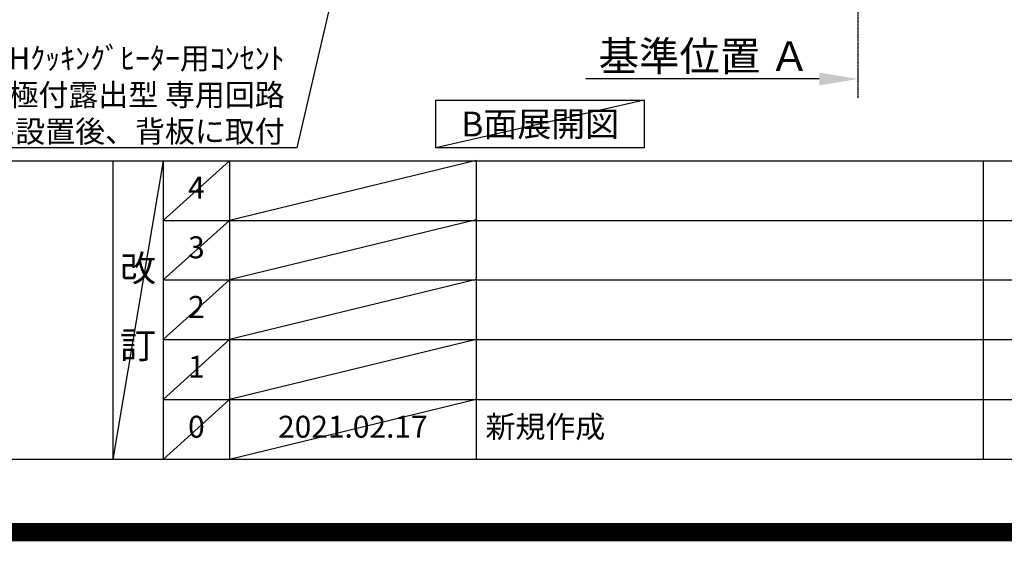
# Model space of a CAD drawing. Units: millimetres. Extents: x -109 to 26472, y -120 to 8859.
# Drawn here: x 18101 to 20793, y -11 to 1415 of the extents above; entities that cross this region are included whole.
import ezdxf

# ---------------------------------------------------------------- set-up
doc = ezdxf.new("R2010")
doc.units = ezdxf.units.MM
doc.linetypes.add('CENTER', pattern=[2, 1.25, -0.25, 0.25, -0.25])
doc.layers.get('DEFPOINTS').update_dxf_attribs({"color": 146})
for name, color, linetype in [('111-壁仕上', 3, 'Continuous'), ('160-文字', 254, 'Continuous'), ('166-寸法B', 11, 'Continuous'), ('190-図面外枠', 5, 'Continuous'), ('191-図面内枠', 4, 'Continuous')]:
    doc.layers.add(name, color=color, linetype=linetype)
doc.styles.add('KH001', font='txt')
doc.dimstyles.new('KH1xx030', dxfattribs={"dimscale": 30, "dimtxt": 2, "dimasz": 0.6, "dimexe": 0.3, "dimexo": 1.2, "dimgap": 0.5, "dimtad": 3, "dimdec": 1, "dimdsep": 46, "dimlunit": 6, "dimtxsty": 'KH001', "dimblk": 'DOT', "dimcen": 1, "dimdle": 1, "dimclrd": 256, "dimclre": 256, "dimclrt": 256, "dimadec": 0, "dimazin": 0, "dimtfac": 1, "dimtdec": 1, "dimtix": 1, "dimtmove": 2, "dimatfit": 3, "dimldrblk": 'CLOSEDBLANK', "dimfxl": 1, "dimtolj": 1, "dimtzin": 0, "dimlwd": -1, "dimlwe": -1, "dimarcsym": 0})

# ---------------------------------------------------------------- blocks, each defined once
blk = doc.blocks.new('A$C5D946DDC')
at = {"layer": '190-図面外枠'}
blk.add_line((20519, 350.7), (271, 350.7), dxfattribs=at)
at = {"layer": 'DEFPOINTS'}
blk.add_lwpolyline([(0, 0), (20790, 0), (20790, 14700), (0, 14700)], close=True, dxfattribs=at)
blk = doc.blocks.new('*D488')
at = {"layer": '166-寸法B', "transparency": 16777216}
for p, q in [((20392.2, 1280.3), (20392.2, 1249.5)), ((20287.2, 1252.5), (19648.7, 1252.5))]:
    blk.add_line(p, q, dxfattribs=at)
blk.add_solid([(20287.2, 1270), (20287.2, 1235), (20392.2, 1252.5)], dxfattribs=at)
at = {"layer": 'DEFPOINTS', "color": 0, "transparency": 16777216}
for p in [(19657.7, 1525.3), (20392.2, 1310.3), (19657.7, 1252.5)]:
    blk.add_point(p, dxfattribs=at)
at = {"layer": '166-寸法B', "transparency": 16777216, "insert": (19972.5, 1315), "char_height": 81, "attachment_point": 5, "style": 'KH001'}
blk.add_mtext('\\A1;基準位置 Ａ', dxfattribs=at)
blk = doc.blocks.new('_ClosedBlank')
at = {"color": 0, "linetype": 'ByBlock', "lineweight": -2}
for p, q in [((-1, 0.167), (0, 0)), ((-1, 0.167), (-1, -0.167)), ((0, 0), (-1, -0.167))]:
    blk.add_line(p, q, dxfattribs=at)
blk = doc.blocks.new('_None')
blk = doc.blocks.new('_Dot')
at = {"color": 0, "linetype": 'ByBlock', "lineweight": -2}
blk.add_line((-0.5, 0), (-1, 0), dxfattribs=at)
at = {"color": 0, "linetype": 'ByBlock', "const_width": 0.5}
blk.add_lwpolyline([(-0.25, 0, 1), (0.25, 0, 1)], format="xyb", close=True, dxfattribs=at)

msp = doc.modelspace()

# ---------------------------------------------------------------- linework, layer by layer
at = {"layer": '111-壁仕上', "color": 253, "linetype": 'CENTER', "ltscale": 2}
msp.add_line((20392.23, 5127.29), (20392.23, 1198.78), dxfattribs=at)
at = {"layer": '160-文字'}
msp.add_lwpolyline([(19238.76, 1194.48), (19808.79, 1194.48), (19808.79, 1064.05), (19238.76, 1064.05)], close=True, dxfattribs=at)
at = {"layer": '191-図面内枠'}
for p, q in [((14135.15, 1028.96), (26283.97, 1028.96)), ((18355.41, 1028.96), (18355.41, 212.03)), ((18493.53, 1028.96), (18493.53, 212.03)), ((18674.49, 1028.96), (18674.49, 212.03)), ((19349.13, 1028.96), (19349.13, 212.03)), ((20735.73, 1028.96), (20735.73, 212.03)), ((18493.53, 866.03), (22977.93, 866.03)), ((18493.53, 703.03), (22977.93, 703.03)), ((18493.53, 540.03), (22977.93, 540.03)), ((18493.53, 376.03), (22977.93, 376.03))]:
    msp.add_line(p, q, dxfattribs=at)
at = {"layer": 'DEFPOINTS'}
for p, q in [((19808.79, 1194.48), (19238.76, 1064.05)), ((18493.53, 1028.96), (18355.41, 212.03)), ((18674.49, 1028.96), (18493.53, 865.96)), ((19349.13, 1030.03), (18674.49, 866.03)), ((18674.49, 866.03), (18493.53, 703.03)), ((19349.13, 867.03), (18674.49, 703.03)), ((18674.49, 703.03), (18493.53, 540.03)), ((19349.13, 704.03), (18674.49, 540.03)), ((18674.49, 540.03), (18493.53, 376.03)), ((19349.13, 540.03), (18674.49, 376.03)), ((18674.49, 376.03), (18493.53, 212.03)), ((19349.13, 376.03), (18674.49, 212.03))]:
    msp.add_line(p, q, dxfattribs=at)
at = {"layer": 'DEFPOINTS', "color": 1, "const_width": 50}
msp.add_lwpolyline([(13972.57, 13.6), (26446.56, 13.6), (26446.56, 8833.6), (13972.57, 8833.6)], close=True, dxfattribs=at)

# ---------------------------------------------------------------- block references
at = {"layer": '190-図面外枠', "xscale": 0.599999999976717, "yscale": 0.599999999976717, "zscale": 0.599999999976717}
msp.add_blockref('A$C5D946DDC', (13972.57, 1.63), dxfattribs=at)

# ---------------------------------------------------------------- texts
at = {"layer": '160-文字', "style": 'KH001'}
for s, insert, char_height, attachment_point in [('\\A1;IHｸｯｷﾝｸﾞﾋｰﾀｰ用ｺﾝｾﾝﾄ\\P単相200V 30A 接地極付露出型 専用回路\\Pｷｬﾋﾞﾈｯﾄ設置後、背板に取付', (18825.41, 1079.11), 60, 9), ('{\\fArial|b0|i0|c0|p32;B}面展開図', (19523.78, 1129.26), 68, 5)]:
    msp.add_mtext(s, dxfattribs=dict(at, insert=insert, char_height=char_height, attachment_point=attachment_point))
at = {"layer": '160-文字', "line_spacing_factor": 0.876232, "style": 'KH001'}
for s, insert, char_height, attachment_point in [('4', (18584.01, 947.46), 60, 5), ('3', (18584.01, 784.53), 60, 5), ('改\\P\\P訂', (18424.47, 620.49), 72, 5), ('2', (18584.01, 621.53), 60, 5), ('1', (18584.01, 458.03), 60, 5), ('0', (18584.01, 294.03), 60, 5), ('2021.02.17', (19011.81, 294.03), 60, 5), ('新規作成', (19374.44, 294.03), 60, 4)]:
    msp.add_mtext(s, dxfattribs=dict(at, insert=insert, char_height=char_height, attachment_point=attachment_point))

# ---------------------------------------------------------------- dimensions: what is measured, and where the dimension line sits
at = {"layer": '166-寸法B'}
dim = msp.add_linear_dim(base=(19657.7, 1252.52), p1=(20392.23, 1310.33), p2=(19657.7, 1525.27), angle=180, text='基準位置 Ａ', dimstyle='KH1xx030', override={"dimtxt": 2.7, "dimasz": 3.5, "dimexe": 0.1, "dimexo": 1, "dimblk2": 'None', "dimsah": 1, "dimdle": 0.3, "dimse2": 1}, dxfattribs=at)
dim.commit()
dim.dimension.update_dxf_attribs({"geometry": '*D488', "text_midpoint": (19972.47, 1315.01)})

# ---------------------------------------------------------------- leaders
at = {"layer": '160-文字', "annotation_type": 0, "has_hookline": 1, "hookline_direction": 1, "text_width": 1397.06}
msp.add_leader([(19249.25, 2739.85), (18858.41, 1064.11), (18840.41, 1064.11)], dimstyle='KH1xx030', override={"dimgap": 0.5, "dimtad": 1}, dxfattribs=at)

doc.saveas('drawing.dxf')
